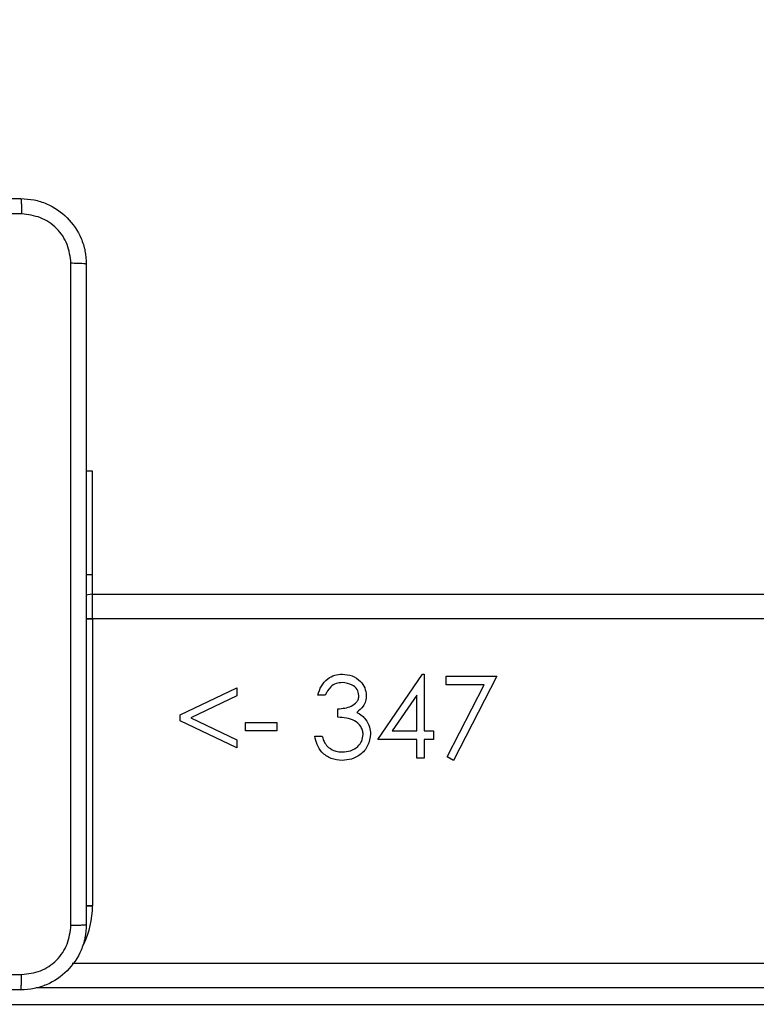
# Model space of a CAD drawing. Units: millimetres. Extents: x -284 to 1482, y -366 to 1152.
# Drawn here: x 823 to 832, y 255 to 267 of the extents above; entities that cross this region are included whole.
import ezdxf

# ---------------------------------------------------------------- set-up
doc = ezdxf.new("R2010")
doc.units = ezdxf.units.MM
doc.header["$PDSIZE"] = -1
doc.dimstyles.new('ISO-25', dxfattribs={"dimtxt": 2.5, "dimasz": 2.5, "dimexe": 1.25, "dimexo": 0.625, "dimtad": 1, "dimtxsty": 'Standard', "dimcen": 2.5, "dimadec": 0, "dimazin": 0, "dimtfac": 1, "dimtmove": 0, "dimatfit": 3, "dimfxl": 1, "dimarcsym": 0})

# ---------------------------------------------------------------- blocks, each defined once
blk = doc.blocks.new('*D21')
at = {"color": 0, "lineweight": -2}
for p, q in [((361.805, 0.691), (361.805, 1117.567)), ((1482.418, 71.112), (1482.418, 1117.567)), ((361.871, 1117.547), (1482.352, 1117.547)), ((1482.352, 1117.547), (361.871, 1117.547))]:
    blk.add_line(p, q, dxfattribs=at)
at = {"color": 0}
for points in [[(361.871, 1117.558), (361.871, 1117.536), (361.805, 1117.547)], [(1482.352, 1117.536), (1482.352, 1117.558), (1482.418, 1117.547)]]:
    blk.add_solid(points, dxfattribs=at)
at = {"layer": 'Defpoints', "color": 0}
for p in [(1482.418, 1117.547), (1482.418, 71.092), (361.805, 0.671)]:
    blk.add_point(p, dxfattribs=at)
at = {"color": 0, "insert": (922.112, 1132.577), "char_height": 30, "attachment_point": 5}
blk.add_mtext('1121', dxfattribs=at)
blk = doc.blocks.new('*D22')
at = {"color": 0, "lineweight": -2}
for p, q in [((829.011, 595.994), (62.355, 595.994)), ((62.375, 595.928), (62.375, -216.283)), ((819.677, -216.349), (62.355, -216.349))]:
    blk.add_line(p, q, dxfattribs=at)
at = {"color": 0}
for points in [[(62.386, 595.928), (62.364, 595.928), (62.375, 595.994)], [(62.364, -216.283), (62.386, -216.283), (62.375, -216.349)]]:
    blk.add_solid(points, dxfattribs=at)
at = {"layer": 'Defpoints', "color": 0}
for p in [(829.031, 595.994), (62.375, -216.349), (819.697, -216.349)]:
    blk.add_point(p, dxfattribs=at)
at = {"color": 0, "insert": (47.344, 264.823), "char_height": 30, "attachment_point": 5, "rotation": 90}
blk.add_mtext('812', dxfattribs=at)
blk = doc.blocks.new('*D23')
at = {"color": 0, "lineweight": -2}
for p, q in [((826.015, 745.994), (-249.379, 745.994)), ((-249.359, 745.928), (-249.359, -366.283)), ((749.407, -366.349), (-249.379, -366.349))]:
    blk.add_line(p, q, dxfattribs=at)
at = {"color": 0}
for points in [[(-249.348, 745.928), (-249.37, 745.928), (-249.359, 745.994)], [(-249.37, -366.283), (-249.348, -366.283), (-249.359, -366.349)]]:
    blk.add_solid(points, dxfattribs=at)
at = {"layer": 'Defpoints', "color": 0}
for p in [(826.035, 745.994), (-249.359, -366.349), (749.427, -366.349)]:
    blk.add_point(p, dxfattribs=at)
at = {"color": 0, "insert": (-264.389, 189.823), "char_height": 30, "attachment_point": 5, "rotation": 90}
blk.add_mtext('1112', dxfattribs=at)
blk = doc.blocks.new('*D24')
at = {"color": 0, "lineweight": -2}
for p, q in [((511.809, 55.743), (511.809, 886.046)), ((1332.418, 191.17), (1332.418, 886.046)), ((1299.398, 876.046), (544.829, 876.046)), ((544.829, 876.046), (1299.398, 876.046))]:
    blk.add_line(p, q, dxfattribs=at)
at = {"color": 0}
for points in [[(544.829, 881.549), (544.829, 870.542), (511.809, 876.046)], [(1299.398, 870.542), (1299.398, 881.549), (1332.418, 876.046)]]:
    blk.add_solid(points, dxfattribs=at)
at = {"layer": 'Defpoints', "color": 0}
for p in [(511.809, 876.046), (1332.418, 181.17), (511.809, 45.743)]:
    blk.add_point(p, dxfattribs=at)
at = {"color": 0, "insert": (922.114, 908.786), "char_height": 35, "attachment_point": 5}
blk.add_mtext('821', dxfattribs=at)
blk = doc.blocks.new('1506')
at = {"color": 7, "linetype": 'Continuous', "lineweight": 25}
for p, q in [((823.818, 261.17), (823.743, 261.17)), ((823.818, 259.907), (823.818, 261.17)), ((823.818, 259.907), (823.743, 259.907)), ((823.818, 259.67), (823.818, 259.907)), ((823.818, 259.37), (823.818, 259.67)), ((823.818, 259.67), (841.578, 259.67)), ((823.818, 259.37), (823.742, 259.37)), ((823.742, 259.37), (823.818, 259.37)), ((823.818, 259.37), (823.818, 255.87)), ((841.523, 259.37), (823.818, 259.37)), ((827.297, 257.901), (827.843, 258.696)), ((827.843, 258.696), (827.861, 258.696)), ((827.861, 258.696), (827.861, 258.004)), ((828.13, 258.67), (828.746, 258.67)), ((828.13, 258.568), (828.13, 258.67)), ((828.746, 258.67), (828.22, 257.645)), ((824.887, 258.2), (825.579, 258.529)), ((825.579, 258.529), (825.579, 258.431)), ((828.594, 258.568), (828.13, 258.568)), ((828.143, 257.687), (828.594, 258.568)), ((825.579, 258.431), (825.018, 258.164)), ((826.656, 258.44), (826.566, 258.44)), ((827.771, 258.438), (827.473, 258.004)), ((827.771, 258.004), (827.771, 258.438)), ((826.81, 258.17), (826.81, 258.273)), ((824.887, 258.128), (824.887, 258.2)), ((825.018, 258.164), (825.579, 257.897)), ((825.579, 257.799), (824.887, 258.128)), ((825.682, 258.106), (826.066, 258.106)), ((825.682, 258.004), (825.682, 258.106)), ((826.066, 258.106), (826.066, 258.004)), ((826.066, 258.004), (825.682, 258.004)), ((826.528, 257.94), (826.617, 257.94)), ((827.771, 257.901), (827.297, 257.901)), ((827.473, 258.004), (827.771, 258.004)), ((827.771, 257.67), (827.771, 257.901)), ((827.861, 258.004), (827.976, 258.004)), ((827.861, 257.901), (827.861, 257.67)), ((827.976, 257.901), (827.861, 257.901)), ((827.976, 258.004), (827.976, 257.901)), ((825.579, 257.897), (825.579, 257.799)), ((827.861, 257.67), (827.771, 257.67)), ((828.22, 257.645), (828.143, 257.687)), ((823.818, 255.87), (823.742, 255.87)), ((823.742, 255.87), (823.818, 255.87)), ((823.57, 255.17), (861.401, 255.17)), ((861.406, 254.87), (823.132, 254.87)), ((816.977, 254.67), (861.406, 254.67))]:
    blk.add_line(p, q, dxfattribs=at)
at = {"color": 7, "linetype": 'Continuous', "lineweight": 25, "flags": 128}
blk.add_lwpolyline([(823.818, 259.67), (823.76, 259.665), (823.742, 259.661)], dxfattribs=at)
blk.add_lwpolyline([(823.818, 259.67), (823.76, 259.665), (823.742, 259.661)], dxfattribs=at)
at = {"color": 7, "linetype": 'Continuous', "lineweight": 25}
blk.add_arc((822.718, 255.87), 1.1, 334.8905, 0, dxfattribs=at)
for points, knots in [([(814.893, 264.495), (815.787, 264.495), (817.575, 264.495), (820.261, 264.495), (822.049, 264.495), (822.943, 264.495)], [0, 0, 0, 0, 0.333295, 0.666701, 1, 1, 1, 1]), ([(822.943, 264.495), (822.945, 264.493), (822.947, 264.487), (822.951, 264.444), (822.953, 264.382), (822.954, 264.333), (822.954, 264.308)], [0, 0, 0, 0, 0.250402, 0.500134, 0.750098, 1, 1, 1, 1]), ([(822.943, 264.495), (822.998, 264.492), (823.106, 264.486), (823.306, 264.421), (823.523, 264.275), (823.669, 264.058), (823.734, 263.857), (823.74, 263.75), (823.743, 263.695)], [0, 0, 0, 0, 0.1305435, 0.2575751, 0.5000166, 0.7426637, 0.8696312, 1, 1, 1, 1]), ([(822.954, 264.308), (822.282, 264.308), (820.937, 264.308), (819.591, 264.308), (818.918, 264.308)], [0, 0, 0, 0, 0.5000085, 1, 1, 1, 1]), ([(823.556, 263.706), (823.547, 263.785), (823.528, 263.942), (823.389, 264.141), (823.19, 264.28), (823.033, 264.298), (822.954, 264.308)], [0, 0, 0, 0, 0.24996, 0.500049, 0.749964, 1, 1, 1, 1]), ([(823.556, 255.635), (823.556, 256.531), (823.556, 258.324), (823.556, 261.017), (823.556, 262.81), (823.556, 263.706)], [0, 0, 0, 0, 0.333337, 0.666663, 1, 1, 1, 1]), ([(823.743, 263.695), (823.74, 263.697), (823.735, 263.699), (823.692, 263.703), (823.63, 263.705), (823.581, 263.706), (823.556, 263.706)], [0, 0, 0, 0, 0.249941, 0.499869, 0.749585, 1, 1, 1, 1]), ([(823.743, 263.695), (823.743, 262.801), (823.743, 261.013), (823.743, 258.328), (823.743, 256.539), (823.743, 255.645)], [0, 0, 0, 0, 0.333295, 0.666702, 1, 1, 1, 1]), ([(826.566, 258.44), (826.578, 258.478), (826.601, 258.555), (826.677, 258.64), (826.77, 258.689), (826.832, 258.694), (826.864, 258.696)], [0, 0, 0, 0, 0.280273, 0.559686, 0.779745, 1, 1, 1, 1]), ([(826.864, 258.696), (826.904, 258.692), (826.985, 258.683), (827.082, 258.619), (827.144, 258.531), (827.152, 258.468), (827.156, 258.436)], [0, 0, 0, 0, 0.280072, 0.559857, 0.780086, 1, 1, 1, 1]), ([(826.865, 258.593), (826.839, 258.591), (826.787, 258.587), (826.705, 258.537), (826.674, 258.477), (826.656, 258.44)], [0, 0, 0, 0, 0.280615, 0.56036, 1, 1, 1, 1]), ([(827.066, 258.437), (827.061, 258.463), (827.051, 258.515), (826.974, 258.58), (826.907, 258.588), (826.865, 258.593)], [0, 0, 0, 0, 0.278859, 0.560057, 1, 1, 1, 1]), ([(826.81, 258.273), (826.866, 258.278), (826.951, 258.286), (827.034, 258.344), (827.062, 258.394), (827.065, 258.423), (827.066, 258.437)], [0, 0, 0, 0, 0.499426, 0.749005, 0.874567, 1, 1, 1, 1]), ([(827.156, 258.436), (827.154, 258.413), (827.151, 258.367), (827.115, 258.29), (827.068, 258.253), (827.039, 258.23)], [0, 0, 0, 0, 0.280492, 0.560759, 1, 1, 1, 1]), ([(827.117, 257.959), (827.116, 257.976), (827.113, 258.011), (827.082, 258.074), (827.016, 258.136), (826.914, 258.163), (826.844, 258.168), (826.81, 258.17)], [0, 0, 0, 0, 0.125267, 0.25049, 0.499246, 0.749043, 1, 1, 1, 1]), ([(827.039, 258.23), (827.062, 258.218), (827.104, 258.197), (827.134, 258.161), (827.148, 258.145)], [0, 0, 0, 0, 0.559727, 1, 1, 1, 1]), ([(827.148, 258.145), (827.167, 258.114), (827.201, 258.06), (827.205, 257.996), (827.207, 257.967)], [0, 0, 0, 0, 0.5594523, 1, 1, 1, 1]), ([(826.861, 257.645), (826.815, 257.649), (826.724, 257.657), (826.615, 257.734), (826.553, 257.835), (826.536, 257.905), (826.528, 257.94)], [0, 0, 0, 0, 0.279877, 0.558957, 0.779265, 1, 1, 1, 1]), ([(826.617, 257.94), (826.627, 257.91), (826.643, 257.859), (826.68, 257.819), (826.696, 257.801)], [0, 0, 0, 0, 0.560735, 1, 1, 1, 1]), ([(827.207, 257.967), (827.2, 257.918), (827.186, 257.82), (827.092, 257.712), (826.977, 257.654), (826.9, 257.648), (826.861, 257.645)], [0, 0, 0, 0, 0.279338, 0.558839, 0.779289, 1, 1, 1, 1]), ([(826.863, 257.747), (826.898, 257.75), (826.967, 257.754), (827.051, 257.806), (827.107, 257.877), (827.114, 257.932), (827.117, 257.959)], [0, 0, 0, 0, 0.28059, 0.560152, 0.780311, 1, 1, 1, 1]), ([(826.696, 257.801), (826.725, 257.783), (826.776, 257.751), (826.836, 257.748), (826.863, 257.747)], [0, 0, 0, 0, 0.55873, 1, 1, 1, 1]), ([(823.743, 255.645), (823.74, 255.591), (823.734, 255.483), (823.669, 255.283), (823.523, 255.065), (823.306, 254.92), (823.105, 254.855), (822.998, 254.849), (822.943, 254.845)], [0, 0, 0, 0, 0.130543, 0.257585, 0.500016, 0.742666, 0.869631, 1, 1, 1, 1]), ([(822.954, 255.033), (823.033, 255.042), (823.19, 255.06), (823.389, 255.199), (823.528, 255.398), (823.546, 255.556), (823.556, 255.635)], [0, 0, 0, 0, 0.249956, 0.500063, 0.749967, 1, 1, 1, 1]), ([(823.556, 255.635), (823.581, 255.635), (823.63, 255.635), (823.692, 255.638), (823.735, 255.641), (823.74, 255.644), (823.743, 255.645)], [0, 0, 0, 0, 0.250415, 0.500131, 0.750059, 1, 1, 1, 1]), ([(814.883, 255.033), (815.779, 255.033), (817.572, 255.033), (820.265, 255.033), (822.058, 255.033), (822.954, 255.033)], [0, 0, 0, 0, 0.3333362, 0.6666638, 1, 1, 1, 1]), ([(822.943, 254.845), (822.945, 254.848), (822.947, 254.854), (822.951, 254.896), (822.953, 254.958), (822.954, 255.008), (822.954, 255.033)], [0, 0, 0, 0, 0.249955, 0.499888, 0.749561, 1, 1, 1, 1]), ([(822.943, 254.845), (822.049, 254.845), (820.261, 254.845), (817.576, 254.845), (815.787, 254.845), (814.893, 254.845)], [0, 0, 0, 0, 0.333296, 0.666702, 1, 1, 1, 1])]:
    blk.add_open_spline(points, degree=3, knots=knots, dxfattribs=at)

msp = doc.modelspace()

# ---------------------------------------------------------------- block references
msp.add_blockref('1506', (0, 0))

# ---------------------------------------------------------------- dimensions: what is measured, and where the dimension line sits
for base, p1, p2, override, picture, middle in [((1482.418, 1117.547), (361.805, 0.671), (1482.418, 71.092), {"dimscale": 0.2, "dimtxt": 150, "dimasz": 0.3302, "dimexe": 0.1, "dimexo": 0.1, "dimgap": 0.1524, "dimtih": 1, "dimtoh": 1, "dimdec": 0, "dimzin": 1, "dimadec": 2, "dimtzin": 1}, '*D21', (922.112, 1132.577)), ((511.809, 876.046), (1332.418, 181.17), (511.809, 45.743), {"dimscale": 100, "dimtxt": 0.35, "dimasz": 0.3302, "dimexe": 0.1, "dimexo": 0.1, "dimgap": 0.1524, "dimtih": 1, "dimtoh": 1, "dimdec": 0, "dimlfac": 1, "dimzin": 1, "dimadec": 2, "dimtzin": 1}, '*D24', (922.114, 908.786))]:
    dim = msp.add_linear_dim(base=base, p1=p1, p2=p2, dimstyle='ISO-25', override=override)
    dim.commit()
    dim.dimension.update_dxf_attribs({"geometry": picture, "text_midpoint": middle})
dim = msp.add_linear_dim(base=(-249.359, -366.349), p1=(826.035, 745.994), p2=(749.427, -366.349), angle=90, dimstyle='ISO-25', override={"dimscale": 0.2, "dimtxt": 150, "dimasz": 0.3302, "dimexe": 0.1, "dimexo": 0.1, "dimgap": 0.1524, "dimtoh": 1, "dimdec": 0, "dimzin": 1, "dimadec": 2, "dimtzin": 1})
dim.commit()
dim.dimension.update_dxf_attribs({"geometry": '*D23', "text_midpoint": (-264.389, 189.823)})
dim = msp.add_linear_dim(base=(62.375, -216.349), p1=(829.031, 595.994), p2=(819.697, -216.349), angle=90, dimstyle='ISO-25', override={"dimscale": 0.2, "dimtxt": 150, "dimasz": 0.3302, "dimexe": 0.1, "dimexo": 0.1, "dimgap": 0.1524, "dimtih": 0, "dimtoh": 1, "dimdec": 0, "dimzin": 1, "dimadec": 2, "dimtzin": 1})
dim.commit()
dim.dimension.update_dxf_attribs({"geometry": '*D22', "text_midpoint": (62.375, 264.823), "dimtype": 160})

doc.saveas('drawing.dxf')
